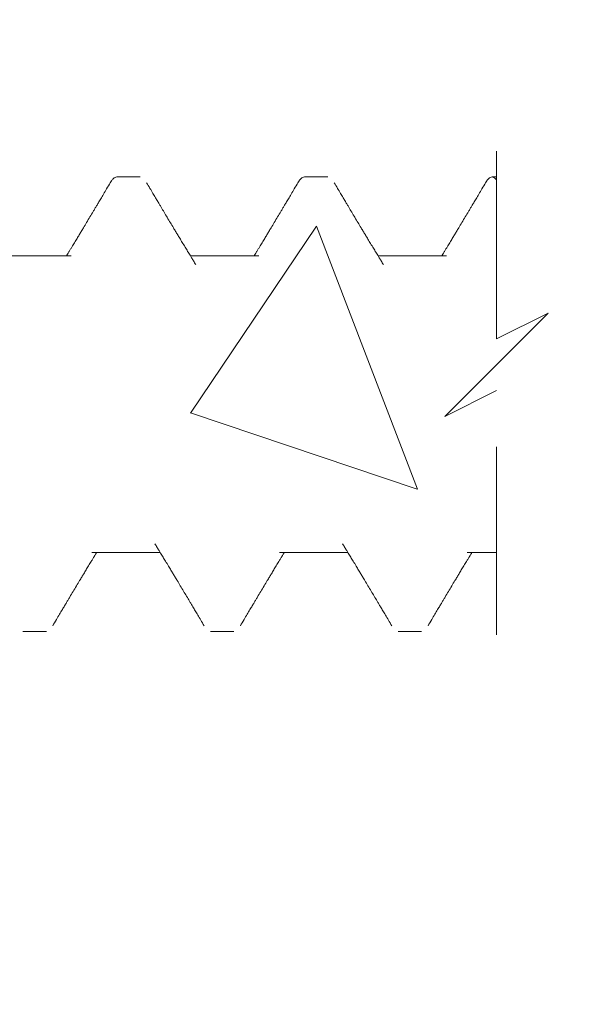
# Model space of a CAD drawing. Units: inches. Extents: x 0 to 24807, y -8811 to 0.
# Drawn here: x 11714 to 11715, y -3187 to -3186 of the extents above; entities that cross this region are included whole.
import ezdxf

# ---------------------------------------------------------------- set-up
doc = ezdxf.new("R2010")
doc.units = ezdxf.units.IN
doc.header["$LTSCALE"] = 0.5
doc.header["$MEASUREMENT"] = 0
doc.header["$PDSIZE"] = 1
doc.linetypes.add('SLD-Dashed', pattern=[0.07500000000000001, 0.05, -0.025])
doc.linetypes.add('SLD-Solid', pattern=[0])
doc.layers.get('Defpoints').update_dxf_attribs({"color": 251, "lineweight": 0})
doc.layers.add('By Others', color=8, linetype='Continuous', lineweight=5)
doc.layers.add('Dimensions', color=7, linetype='Continuous', lineweight=13)
doc.styles.get("Standard").update_dxf_attribs({"font": 'arial.ttf'})
doc.dimstyles.new('PRL-3$0', dxfattribs={"dimtxt": 0.125, "dimasz": 0.125, "dimexe": 0.125, "dimexo": 0.0625, "dimgap": 0.0625, "dimtad": 1, "dimdec": 4, "dimzin": 3, "dimdsep": 46, "dimlunit": 4, "dimtxsty": 'Standard', "dimblk": 'ARCHTICK', "dimcen": 0, "dimclrd": 256, "dimclre": 256, "dimclrt": 256, "dimazin": 0, "dimtfac": 1, "dimtdec": 4, "dimtofl": 0, "dimtmove": 0, "dimatfit": 3, "dimfxl": 0.125, "dimtfill": 1, "dimfrac": 2, "dimtolj": 1, "dimtzin": 0, "dimlwd": -1, "dimlwe": -1, "dimarcsym": 0})

# ---------------------------------------------------------------- blocks, each defined once
blk = doc.blocks.new('*U49')
at = {"color": 7, "linetype": 'SLD-Dashed', "lineweight": 0}
for p, q in [((-0.736416637506208, 0.03479282142732043), (-0.736416637506208, 0.1647499999999981)), ((-0.736416637506208, 0.02101329386826134), (-0.7088575823880978, 0.04857234898637242)), ((-0.7088575823880978, 0.04857234898637242), (-0.736416637506208, 0.03479282142732043)), ((-0.7639756926243182, -0.006545761249846183), (-0.736416637506208, 0.02101329386826134)), ((-0.736416637506208, 0.007233766309209355), (-0.7639756926243182, -0.006545761249846183)), ((-0.736416637506208, -0.1227234122634718), (-0.736416637506208, 0.007233766309209355))]:
    blk.add_line(p, q, dxfattribs=at)
at = {"color": 7, "linetype": 'SLD-Solid', "lineweight": 15}
for p, q in [((-0.9262568186450864, 0.1209999955310616), (-0.938756780911123, 0.1209999955310616)), ((-0.8262568271868549, 0.1209999955310616), (-0.8387567894528907, 0.1209999955310616)), ((-0.7364166116953568, 0.1209999955310616), (-0.7387567979946592, 0.1209999955310616)), ((-0.9630208872767616, 0.07897341352571996), (-0.999466106258482, 0.07897341352571996)), ((-0.8630208958185301, 0.07897341352571996), (-0.8994661148002505, 0.07897341352571996)), ((-0.7630208310278119, 0.07897341352571996), (-0.799466123342019, 0.07897341352571996)), ((-0.9519927080085635, -0.07897341352572329), (-0.9155474890268431, -0.07897341352572329)), ((-0.8519927165503312, -0.07897341352572329), (-0.8155474975686108, -0.07897341352572329)), ((-0.7519927250920997, -0.07897341352572329), (-0.7364166116953568, -0.07897341352572329)), ((-0.9887567766402388, -0.1209999955310613), (-0.976256814374203, -0.1209999955310613)), ((-0.8887567851820064, -0.1209999955310613), (-0.8762568229159706, -0.1209999955310613)), ((-0.7887567937237749, -0.1209999955310613), (-0.7762568314577392, -0.1209999955310613))]:
    blk.add_line(p, q, dxfattribs=at)
for points, knots in [([(-0.938756780911123, 0.1209999955310616), (-0.9390620834829893, 0.1209487713981475), (-0.9397505485377247, 0.1208332596772587), (-0.9406891006730236, 0.1200418962650113), (-0.9415164880348712, 0.1190578944531283), (-0.9419717035428183, 0.1182718919530893), (-0.9421762014096853, 0.1179187936253677)], [0, 0, 0, 0, 0.1913340640691393, 0.4314631746675462, 0.7445944481543173, 1, 1, 1, 1]), ([(-0.8387567894528907, 0.1209999955310616), (-0.8390620920247578, 0.1209487713981475), (-0.8397505570794923, 0.1208332596772587), (-0.8406891092147921, 0.1200418962650113), (-0.8415164965766397, 0.1190578944531283), (-0.8419717120845869, 0.1182718919530893), (-0.8421762099514538, 0.1179187936253677)], [0, 0, 0, 0, 0.1913340640691344, 0.431463174667535, 0.7445944481543237, 1, 1, 1, 1]), ([(-0.7387567979946592, 0.1209999955310616), (-0.7390621005665263, 0.1209487713981475), (-0.73975056562126, 0.1208332596772587), (-0.7406891177565607, 0.1200418962650113), (-0.7415165051184074, 0.1190578944531283), (-0.7419717206263545, 0.1182718919530893), (-0.7421762184932215, 0.1179187936253677)], [0, 0, 0, 0, 0.1913340640691368, 0.4314631746675405, 0.7445944481543205, 1, 1, 1, 1]), ([(-0.7364166116953568, 0.1194783189429317), (-0.7365245256205899, 0.1196250320499709), (-0.7368911934055076, 0.1201235309217382), (-0.7376489706664948, 0.1207865936434694), (-0.7384206035903196, 0.1209352340662911), (-0.7387567979946592, 0.1209999955310616)], [0, 0, 0, 0, 0.1905101630301283, 0.6473116359399979, 1, 1, 1, 1]), ([(-0.942172241455431, 0.1179752688062942), (-0.9428192484341089, 0.1168830806297018), (-0.9440335898614576, 0.1148331964816159), (-0.9457380212613495, 0.1119611527106593), (-0.9472049165459424, 0.1094922864263667), (-0.9484345184058665, 0.1074256264409713), (-0.9494655133217602, 0.1056943468585169), (-0.950385823397152, 0.1041502930985062), (-0.9515467642194455, 0.1022044738477669), (-0.9530169997974802, 0.0997434116091328), (-0.9547557754707379, 0.09683897253052731), (-0.9563114848446794, 0.09424564491931886), (-0.9576221279233064, 0.09206510912667565), (-0.9587599807346878, 0.09017493568074653), (-0.959966347776188, 0.08817440418365774), (-0.9612861533077677, 0.08599001768418557), (-0.9624887623569558, 0.08400422105141214), (-0.9634878451738498, 0.0823577895270412), (-0.9642547223221394, 0.08109599242801135), (-0.964933161800098, 0.07998095856866894), (-0.9653588041617835, 0.07928295003619834), (-0.9655475580884456, 0.07897341352571996)], [0, 0, 0, 0, 0.08375379666933998, 0.1571941390819078, 0.2203434616794174, 0.27322379475221, 0.3158539877752978, 0.3532873139435245, 0.3918180492217628, 0.4653460253783867, 0.5424277620497749, 0.6151575953804739, 0.6648703521844116, 0.710279955692386, 0.7607174698067433, 0.8189995956504779, 0.8786617541847997, 0.913886431113404, 0.9460608143217254, 0.9760803105747985, 1, 1, 1, 1]), ([(-0.8966149477371754, 0.07431131904930066), (-0.8970153904812355, 0.07496449462108867), (-0.897756609515624, 0.07617352181357984), (-0.8987762420634766, 0.07784207062807635), (-0.8996155974343125, 0.07921802294314173), (-0.9003183611506254, 0.08037202082733697), (-0.9011919868596872, 0.0818081834262544), (-0.9023618251844665, 0.08373496870723696), (-0.9037723577184851, 0.08606420930280134), (-0.905117532018143, 0.08829093266864174), (-0.9062957826105809, 0.09024506634700569), (-0.9074109506281625, 0.09209757831455445), (-0.9086814135909522, 0.09421121774360242), (-0.9101771028766183, 0.09670424134616351), (-0.911839654776764, 0.09948106994028205), (-0.9134838168958828, 0.1022326534527452), (-0.9148262014148232, 0.1044829950138287), (-0.915950303336631, 0.1063695443422895), (-0.9169498709180894, 0.1080485706144715), (-0.9181404082891396, 0.1100503972527386), (-0.9195303525799075, 0.1123904110723865), (-0.9211199855146681, 0.1150693150908318), (-0.9222452513233614, 0.1169689447143299), (-0.9228413581007784, 0.1179752688062942)], [0, 0, 0, 0, 0.04512505260757095, 0.08352641773787463, 0.115171104008699, 0.140054529463479, 0.1631062043586231, 0.2141792563464502, 0.2728174844812535, 0.3234882811038306, 0.367402559075737, 0.4072150907411023, 0.4508417530152007, 0.5126499860458616, 0.5784481446407689, 0.6414647911954018, 0.7014409988721625, 0.7327795595992728, 0.7708085098444052, 0.8165301578129543, 0.8699589368095725, 0.9311110685924202, 1, 1, 1, 1]), ([(-0.8421722499971995, 0.1179752688062942), (-0.842819256975039, 0.1168830806292008), (-0.8440335984008138, 0.11483319648017), (-0.8457380298109207, 0.1119611527153311), (-0.8472049250645668, 0.109492286412504), (-0.8484345270131586, 0.1074256264802181), (-0.8494655216798073, 0.1056943467484787), (-0.8503858325436564, 0.1041502934607089), (-0.8515467695180625, 0.1022044719052994), (-0.8530170272282271, 0.0997434375578764), (-0.8547556823889728, 0.09683892627570512), (-0.8563115032346911, 0.09424566548835511), (-0.8576221331714775, 0.09206510715154093), (-0.8587599902391432, 0.0901749362581904), (-0.8599663559438824, 0.08817440395871767), (-0.8612861622173567, 0.08599001790748073), (-0.8624887700175492, 0.08400422051442302), (-0.863487855457862, 0.08235779058901482), (-0.8642547250647024, 0.08109598889307545), (-0.8649331821291533, 0.07998098065378312), (-0.8653587680750618, 0.07928295263280571), (-0.8655474932977265, 0.07897341352571996)], [0, 0, 0, 0, 0.08375386686273288, 0.1571942708250693, 0.2203436463475256, 0.273224023738906, 0.3158542524900227, 0.3532876100308212, 0.3918183776013632, 0.4653464153812009, 0.5424273882834064, 0.6151581122539985, 0.6648709107218014, 0.7102805522872044, 0.7607181086728424, 0.8190002833623644, 0.8786624918990706, 0.9138871983491952, 0.9460616085226142, 0.9760811299347869, 1, 1, 1, 1]), ([(-0.796614956278944, 0.07431131904930066), (-0.7970153990230022, 0.07496449462108867), (-0.7977566180573863, 0.07617352181358339), (-0.7987762506052629, 0.0778420706280657), (-0.7996156059760304, 0.07921802294317015), (-0.8003183696925316, 0.0803720208272517), (-0.8011919954007354, 0.08180818342668428), (-0.8023618337331984, 0.08373496870306962), (-0.8037723662324767, 0.08606420931942449), (-0.8051175406426516, 0.08829093261912757), (-0.8062957908982478, 0.09024506649906894), (-0.8074109600584674, 0.09209757778282335), (-0.8086814177922736, 0.09421122034108376), (-0.81017712941662, 0.09670421594200473), (-0.8118395619223016, 0.09948111596545328), (-0.8134838455783582, 0.102232626810416), (-0.8148261995392527, 0.1044830012233079), (-0.8159503208031076, 0.1063695244748716), (-0.8169497911490522, 0.10804859408794), (-0.8181403417740372, 0.1100504127871141), (-0.8195303752275107, 0.112390388175566), (-0.8211199878526898, 0.1150693187750457), (-0.822245257716788, 0.1169689459901627), (-0.8228413666425469, 0.1179752688062942)], [0, 0, 0, 0, 0.04512505270697479, 0.08352641792187183, 0.1151711042624074, 0.1400545297720014, 0.1631062047179265, 0.2141792568182601, 0.272817485082236, 0.3234882818164355, 0.3674025598850795, 0.4072150916381458, 0.4508417540083474, 0.512649987175164, 0.5784474063519739, 0.6414647915616161, 0.7014409993704978, 0.7327795601666411, 0.7708077740399255, 0.8165294221091938, 0.8699589365231084, 0.9311110684406666, 1, 1, 1, 1]), ([(-0.7421722585389672, 0.1179752688062942), (-0.7428192667297742, 0.1168830813510305), (-0.7440336104321172, 0.1148331985567702), (-0.7457380270654381, 0.1119611459983682), (-0.7472049606999276, 0.109492317079294), (-0.7484344343863274, 0.1074255808079593), (-0.7494655436858251, 0.105694369322663), (-0.7503858359969602, 0.104150290430809), (-0.7515467808794778, 0.1022044735842443), (-0.7530170347714717, 0.099743436963312), (-0.7547556911899473, 0.09683892643004566), (-0.7563115117319867, 0.09424566546187318), (-0.7576221417222078, 0.0920651071568771), (-0.7587599987783271, 0.09017493625664852), (-0.7599663644865, 0.08817440395922216), (-0.761286170758873, 0.08599001790732796), (-0.762488778559355, 0.08400422051444789), (-0.7634878639996234, 0.08235779058901127), (-0.7642547336064718, 0.08109598889307545), (-0.7649331906709218, 0.07998098065378312), (-0.7653587766168304, 0.07928295263280571), (-0.765547501839495, 0.07897341352571996)], [0, 0, 0, 0, 0.0837538668099145, 0.1571942707259386, 0.2203436462085702, 0.2732231989898538, 0.3158542529214627, 0.3532876104386558, 0.3918183779849004, 0.4653464157183685, 0.5424273885719648, 0.6151581124966901, 0.6648709109331437, 0.7102805524699114, 0.7607181088237411, 0.81900028347651, 0.8786624919755894, 0.9138871984035014, 0.9460616085566294, 0.9760811299498732, 1, 1, 1, 1]), ([(-0.9183986560899182, -0.07431131904930044), (-0.9179982133453262, -0.0749644946207687), (-0.9172569943099544, -0.07617352181266657), (-0.9162373617682817, -0.07784207063088988), (-0.9153980063798732, -0.07921802293535751), (-0.9146952427124377, -0.08037202084902961), (-0.9138216167798623, -0.08180818331314288), (-0.9126517804570975, -0.08373496980158268), (-0.9112412388713507, -0.08606420493786604), (-0.9098960868405781, -0.08829095647475771), (-0.9087177419771413, -0.09024504803664601), (-0.9076025742638221, -0.0920975602639692), (-0.9063322107085554, -0.094211244737341), (-0.9048364921022038, -0.09670423602907252), (-0.9031739513770791, -0.09948107133847006), (-0.9015297863398226, -0.1022326530973706), (-0.9001874024868322, -0.1044829950586353), (-0.8990633004725881, -0.1063695443315459), (-0.8980637329153147, -0.1080485706182656), (-0.896873195535802, -0.1100503972514452), (-0.8954832512478941, -0.1123904110728126), (-0.8938936183122106, -0.1150693150907037), (-0.8927683525036585, -0.1169689447142871), (-0.8921722457263153, -0.1179752688062939)], [0, 0, 0, 0, 0.04512505252915035, 0.08352641759271819, 0.1151711038085508, 0.1400545292200851, 0.1631062040751708, 0.2141792559742406, 0.2728174840071393, 0.3234882805416581, 0.3674033018638025, 0.4072158334599776, 0.4508417539695556, 0.512649986892803, 0.5784481453733629, 0.6414647918184841, 0.7014409993910151, 0.7327795600636619, 0.7708085102427077, 0.8165301581317994, 0.8699589370355644, 0.9311110687121389, 0.9999999999999999, 0.9999999999999999, 0.9999999999999999, 0.9999999999999999]), ([(-0.8183986646316859, -0.07431131904930044), (-0.8179982229074367, -0.07496449524224136), (-0.8172570057607178, -0.07617352358448304), (-0.816237361362198, -0.07784206518091341), (-0.8153980330628858, -0.07921804887279638), (-0.8146951690244908, -0.08037200054028648), (-0.8138215618282736, -0.08180817446307376), (-0.8126517953818064, -0.08373498853605799), (-0.8112412672000078, -0.08606423163749344), (-0.8098959964449959, -0.08829091152083979), (-0.8087177647589296, -0.09024507136582816), (-0.8076025769685407, -0.09209755674338271), (-0.8063322216337037, -0.09421124617487908), (-0.8048364998714739, -0.09670423556304886), (-0.8031739600835905, -0.0994810714382125), (-0.8015297949723532, -0.1022326531507928), (-0.800187410630743, -0.1044829948224012), (-0.7990633098110322, -0.1063695448046927), (-0.7980637373428081, -0.108048568174734), (-0.7968732178051932, -0.1100504199245974), (-0.7954831592831049, -0.1123903659135087), (-0.7938936490197444, -0.1150693427504484), (-0.7927683709227988, -0.1169689505765027), (-0.7921722542680829, -0.1179752688062939)], [0, 0, 0, 0, 0.04512505237488598, 0.08352641730717585, 0.1151711034148287, 0.140055277635194, 0.1631069524114739, 0.214179256947591, 0.2728174847800305, 0.3234890256190041, 0.3674033033644698, 0.4072158348245447, 0.4508417551849841, 0.5126499878969345, 0.5784481461525584, 0.6414647923822515, 0.7014409997497503, 0.7327795603152638, 0.7708085103643048, 0.8165301580970936, 0.8699596721178045, 0.9311110689476398, 0.9999999999999999, 0.9999999999999999, 0.9999999999999999, 0.9999999999999999]), ([(-0.9728413538298941, -0.1179752688062939), (-0.9721943468512162, -0.1168830806297015), (-0.9709800054238675, -0.1148331964816157), (-0.9692755740239756, -0.1119611527106591), (-0.9678086787393836, -0.1094922864263664), (-0.9665790768794595, -0.1074256264409711), (-0.9655480819635658, -0.1056943468585202), (-0.9646277718881731, -0.104150293098506), (-0.9634668310658796, -0.1022044738477702), (-0.9619965954878458, -0.09974341160913258), (-0.9602578198145881, -0.09683897253052709), (-0.9587021104406457, -0.09424564491932219), (-0.9573914673620196, -0.09206510912667543), (-0.9562536145506382, -0.09017493568074986), (-0.9550472475091372, -0.08817440418365752), (-0.9537274419775574, -0.08599001768418535), (-0.9525248329283693, -0.08400422105141192), (-0.9515257501114762, -0.08235778952704453), (-0.9507588729631875, -0.08109599242801468), (-0.950080433485228, -0.07998095856867227), (-0.9496547911235425, -0.07928295003619812), (-0.9494660371968804, -0.07897341352572329)], [0, 0, 0, 0, 0.08375379666933998, 0.1571941390819078, 0.2203434616794153, 0.2732237947522078, 0.3158539877752978, 0.3532873139435223, 0.3918180492217628, 0.4653460253783845, 0.5424277620497749, 0.6151575953804739, 0.6648703521844093, 0.710279955692386, 0.7607174698067433, 0.8189995956504779, 0.8786617541847997, 0.9138864311134018, 0.9460608143217254, 0.9760803105747985, 1, 1, 1, 1]), ([(-0.8728413623716627, -0.1179752688062939), (-0.8721943519546587, -0.1168830826734356), (-0.8709800040740543, -0.1148332023611437), (-0.8692756081885094, -0.1119611229543692), (-0.8678085860082358, -0.1094923321094717), (-0.8665790975683416, -0.1074256046740308), (-0.8655480866179754, -0.105694349170747), (-0.864627781425555, -0.1041502925063077), (-0.8634668390559535, -0.1022044741759202), (-0.8619966042249878, -0.09974341149292332), (-0.8602578283056399, -0.09683897256069318), (-0.8587021189911157, -0.09424564491414589), (-0.857391475902034, -0.09206510912771637), (-0.8562536230929112, -0.09017493568044788), (-0.8550472560507396, -0.088174404183757), (-0.8537274505193757, -0.08599001768415693), (-0.8525248414701299, -0.08400422105141903), (-0.8515257586532456, -0.08235778952704098), (-0.8507588815049543, -0.08109599242801468), (-0.8500804420269956, -0.07998095856867227), (-0.849654799665311, -0.07928295003619812), (-0.8494660457386489, -0.07897341352572329)], [0, 0, 0, 0, 0.08375379673086257, 0.1571941391973771, 0.2203442856827678, 0.2732237942183453, 0.3158539872727499, 0.3532873134684716, 0.3918180487750133, 0.4653460249856483, 0.5424277617136603, 0.6151575950977818, 0.6648703519382367, 0.7102799554795675, 0.7607174696309745, 0.8189995955175211, 0.8786617540956709, 0.9138864310501478, 0.9460608142821056, 0.9760803105572278, 1, 1, 1, 1]), ([(-0.7728413709134312, -0.1179752688062939), (-0.7721943604964583, -0.1168830826734143), (-0.7709800126159143, -0.1148332023610869), (-0.7692756167299803, -0.1119611229545469), (-0.7678085945508863, -0.1094923321089424), (-0.7665791061076117, -0.1074256046755336), (-0.7655480951667464, -0.10569434916653), (-0.7646277899442744, -0.1041502925201881), (-0.7634668477213307, -0.1022044741014837), (-0.7619966118013926, -0.09974341207426807), (-0.7602578404751315, -0.09683897037606559), (-0.7587021165632715, -0.09424565152009012), (-0.7573915038631833, -0.09206508271618918), (-0.7562535325505495, -0.09017498064980234), (-0.7550472884704318, -0.0881743750523255), (-0.7537274500424038, -0.08599002312042348), (-0.7525248513769389, -0.08400422022860343), (-0.7515257669391753, -0.08235778968125718), (-0.7507588901078979, -0.08109599239113752), (-0.7500804505573848, -0.079980958575529), (-0.7496548082035828, -0.07928295003830488), (-0.7494660542804166, -0.07897341352572329)], [0, 0, 0, 0, 0.08375379681421433, 0.1571941393538166, 0.2203442859020533, 0.2732237944902565, 0.3158539875870867, 0.353287313820062, 0.3918180491649506, 0.4653460254487595, 0.5424277622534831, 0.6151575957099864, 0.6648703525999143, 0.7102807879896825, 0.7607174693928408, 0.8189995953373896, 0.8786617539749132, 0.9138864309644467, 0.9460608142284244, 0.976080310533423, 1, 1, 1, 1])]:
    blk.add_open_spline(points, degree=3, knots=knots, dxfattribs=at)
blk = doc.blocks.new('_ArchTick')
at = {"color": 0, "linetype": 'ByBlock', "const_width": 0.15}
blk.add_lwpolyline([(-0.5, -0.5), (0.5, 0.5)], dxfattribs=at)
blk = doc.blocks.new('*D124')
at = {"layer": 'Defpoints', "color": 0, "transparency": 16777216}
for p in [(11715.18525796147, -3185.338853815709), (11711.91204067297, -3187.044832725523), (11714.93525796146, -3187.044832725523)]:
    blk.add_point(p, dxfattribs=at)
at = {"layer": 'Dimensions', "transparency": 16777216}
for p, q in [((11715.06025796147, -3185.338853815709), (11711.66204067297, -3185.338853815709)), ((11711.91204067297, -3185.338853815709), (11711.91204067297, -3187.044832725523)), ((11714.81025796146, -3187.044832725523), (11711.66204067297, -3187.044832725523))]:
    blk.add_line(p, q, dxfattribs=at)
at = {"layer": 'Dimensions', "transparency": 16777216, "xscale": 0.25, "yscale": 0.25, "zscale": 0.25}
for p, rotation in [((11711.91204067297, -3185.338853815709), 90), ((11711.91204067297, -3187.044832725523), 270)]:
    blk.add_blockref('_ArchTick', p, dxfattribs=dict(at, rotation=rotation))
at = {"layer": 'Dimensions', "transparency": 16777216, "insert": (11711.65777737147, -3186.191843270614), "char_height": 0.25, "attachment_point": 5, "rotation": 90, "bg_fill": 3, "box_fill_scale": 1.25, "bg_fill_color": 256, "bg_fill_true_color": 13158600, "bg_fill_transparency": 0}
blk.add_mtext('\\A1;1 11/16"', dxfattribs=at)
blk = doc.blocks.new('*D253')
at = {"layer": 'Defpoints', "color": 0, "transparency": 16777216}
for p in [(11713.36868010351, -3186.18760687066), (11713.79229516055, -3186.18760687066), (11714.69283515552, -3187.042832725476)]:
    blk.add_point(p, dxfattribs=at)
at = {"layer": 'Dimensions', "transparency": 16777216}
for p, q in [((11713.66729516055, -3186.18760687066), (11713.11868010351, -3186.18760687066)), ((11713.36868010351, -3187.042832725476), (11713.36868010351, -3186.18760687066)), ((11713.36868010351, -3186.615219798068), (11712.66966911812, -3187.176860411047)), ((11714.56783515552, -3187.042832725476), (11713.11868010351, -3187.042832725476)), ((11712.66966911812, -3187.176860411047), (11712.66966911812, -3188.003429305999))]:
    blk.add_line(p, q, dxfattribs=at)
at = {"layer": 'Dimensions', "transparency": 16777216, "xscale": 0.25, "yscale": 0.25, "zscale": 0.25}
for p, rotation in [((11713.36868010351, -3186.18760687066), 90), ((11713.36868010351, -3187.042832725476), 270)]:
    blk.add_blockref('_ArchTick', p, dxfattribs=dict(at, rotation=rotation))
at = {"layer": 'Dimensions', "transparency": 16777216, "insert": (11712.41540581662, -3187.590144858521), "char_height": 0.25, "attachment_point": 5, "rotation": 90, "bg_fill": 3, "box_fill_scale": 1.25, "bg_fill_color": 256, "bg_fill_true_color": 13158600, "bg_fill_transparency": 0}
blk.add_mtext('\\A1;7/8"', dxfattribs=at)
blk = doc.blocks.new('*D274')
at = {"layer": 'Defpoints', "color": 0, "transparency": 16777216}
for p in [(11714.93525796146, -3185.338853815709), (11710.34908938498, -3195.058428896752), (11714.49659722875, -3195.058428896752)]:
    blk.add_point(p, dxfattribs=at)
at = {"layer": 'Dimensions', "transparency": 16777216}
for p, q in [((11714.81025796146, -3185.338853815709), (11710.09908938498, -3185.338853815709)), ((11710.34908938498, -3185.338853815709), (11710.34908938498, -3195.058428896752)), ((11714.37159722875, -3195.058428896752), (11710.09908938498, -3195.058428896752))]:
    blk.add_line(p, q, dxfattribs=at)
at = {"layer": 'Dimensions', "transparency": 16777216, "xscale": 0.25, "yscale": 0.25, "zscale": 0.25}
for p, rotation in [((11710.34908938498, -3185.338853815709), 90), ((11710.34908938498, -3195.058428896752), 270)]:
    blk.add_blockref('_ArchTick', p, dxfattribs=dict(at, rotation=rotation))
at = {"layer": 'Dimensions', "transparency": 16777216, "insert": (11710.09482608348, -3190.198641356229), "char_height": 0.25, "attachment_point": 5, "rotation": 90, "bg_fill": 3, "box_fill_scale": 1.25, "bg_fill_color": 256, "bg_fill_true_color": 13158600, "bg_fill_transparency": 0}
blk.add_mtext('\\A1;FRAME HEIGHT', dxfattribs=at)

msp = doc.modelspace()

# ---------------------------------------------------------------- hatches: boundary and pattern name
at = {"layer": 'By Others'}
h = msp.add_hatch(dxfattribs=at)
h.set_pattern_fill('AR-CONC', color=256, scale=0.2, angle=-90.00000000000001)
h.set_pattern_definition([(320, (17.10147299240998, -10.65548862634432), (-0.1255042699651905, -1.434520365201507), [0.15, -1.65]), (265, (17.10147299240998, -10.65548862634432), (1.504384267400024, 0.2775026672259998), [0.12, -1.32]), (10.45144445999999, (17.09101430440933, -10.77503198834438), (1.378879981937259, -1.157017693454224), [0.127480384, -1.402284224]), (316.1842, (17.50147299240962, -10.65548862634432), (-0.3310385615861534, -2.134482661343145), [0.225, -2.475]), (6.635635489999989, (17.47388637840959, -10.83336211634423), (1.948237201549101, -1.869323891348457), [0.191220684, -2.10342752]), (261.18416399, (17.50147299240962, -10.65548862634432), (1.94823720053998, -1.869323890109547), [0.18, -1.980000002]), (291, (17.40147299240925, -10.85548862634414), (-0.8052377813306779, -1.193814104236923), [0.15, -1.65]), (236, (17.40147299240925, -10.85548862634414), (1.450300090093706, -0.4866306638431637), [0.12, -1.32]), (341.4514447399999, (17.33436984440959, -10.95497313434453), (0.6450623056127075, -1.680444753459942), [0.12748038, -1.402284224]), (307.5, (17.10147299240998, -10.65548862634432), (0.6657877076626231, -0.02431971063458145), [0, -1.304, 0, -1.34, 0, -1.325]), (277.5, (17.10147299240998, -10.65548862634432), (0.7888234237647204, -0.5261390748842973), [0, -0.764, 0, -1.274, 0, -0.505]), (237.5, (17.10147299240998, -10.20948862634441), (-0.04510974346875968, -1.067644872344818), [0, -0.5, 0, -1.56, 0, -2.07]), (227.5, (17.10147299240998, -10.00948862634414), (0.2002099646646353, -1.166372338684772), [0, -0.6499999999999992, 0, -1.035999999999998, 0, -1.469999999999998])])
h.paths.add_polyline_path([(11714.93525796146, -3182.19712266172), (11712.67173612683, -3182.19712266172), (11712.67173612683, -3187.044832725522), (11714.93525796146, -3187.044832725523)])
edge = h.paths.add_edge_path(flags=16)
edge.add_spline(control_points=[(11713.99706745587, -3186.102393003209), (11713.99711594987, -3186.102473350059), (11713.99768321075, -3186.103413211215), (11713.99873316587, -3186.10514730244), (11714.00012654922, -3186.107444241526), (11714.00135931464, -3186.109471554333), (11714.00231629764, -3186.11104148593), (11714.00317145373, -3186.11244205881), (11714.0040416046, -3186.113864494221), (11714.00516459434, -3186.115696593122), (11714.00633975111, -3186.117608728272), (11714.00714262512, -3186.118908565731), (11714.00748477553, -3186.119462500604)], knot_values=[0, 0, 0, 0, 0.01407897785593282, 0.1646895237473064, 0.3041187548388932, 0.4171131737076422, 0.5206427693476517, 0.5799482049299088, 0.6632972304174052, 0.770798429913748, 0.9023241392489981, 0.9999999999999999, 0.9999999999999999, 0.9999999999999999, 0.9999999999999999], degree=3, periodic=0)
edge.add_line((11713.99509559376, -3186.099143933843), (11713.77669871771, -3186.18960687082))
edge.add_line((11713.77669871771, -3186.18960687082), (11713.78152714581, -3186.191606870754))
edge.add_line((11713.78152714581, -3186.191606870754), (11713.78152714581, -3186.189606870707))
edge.add_line((11713.78152714581, -3186.189606870707), (11713.78152714581, -3186.18760687066))
edge.add_line((11713.78152714581, -3186.18760687066), (11713.99503176365, -3186.099170373138))
edge = h.paths.add_edge_path(flags=16)
edge.add_line((11714.06087830538, -3186.071895855514), (11714.06881860032, -3186.068606875176))
edge.add_line((11714.06881860032, -3186.068606875176), (11714.06881860032, -3186.077493663348))
edge.add_spline(control_points=[(11714.06881860032, -3186.077493663348), (11714.06848536667, -3186.076943757812), (11714.06785653763, -3186.075906057775), (11714.0668350302, -3186.074527556014), (11714.06582001253, -3186.073399591241), (11714.06480250808, -3186.07253308799), (11714.06377959022, -3186.071933209625), (11714.06277162897, -3186.071626944457), (11714.06178014147, -3186.07159639045), (11714.0611805282, -3186.071795498946), (11714.06087830538, -3186.071895855514)], knot_values=[0, 0, 0, 0, 0.1827136376553442, 0.3447900344717285, 0.486980357010507, 0.6132255819672412, 0.7233531536421223, 0.8215640520299176, 0.9100630074287823, 1, 1, 1, 1], degree=3, periodic=0)
edge = h.paths.add_edge_path(flags=16)
edge.add_spline(control_points=[(11714.47869263876, -3186.071631601901), (11714.47928874768, -3186.072637924717), (11714.48041401755, -3186.074537551932), (11714.48200363017, -3186.077216482531), (11714.48339366363, -3186.07955645792), (11714.48458421425, -3186.081558276619), (11714.4855836846, -3186.083237346232), (11714.48670780586, -3186.085123869484), (11714.48805015982, -3186.087374243897), (11714.48969444348, -3186.090125754742), (11714.49135687598, -3186.092902654765), (11714.49285258761, -3186.095395650366), (11714.49412304534, -3186.097509292924), (11714.4952382145, -3186.099361804208), (11714.49641646476, -3186.101315938088), (11714.49776163917, -3186.103542661388), (11714.49917217167, -3186.105871902004), (11714.50034201, -3186.10779868728), (11714.50121563571, -3186.10923484988), (11714.50191839942, -3186.110388847764), (11714.5027577548, -3186.111764800079), (11714.50377738734, -3186.113433348894), (11714.50451860638, -3186.114642376086), (11714.50491904912, -3186.115295551658)], knot_values=[0, 0, 0, 0, 0.0688889315593334, 0.1300410634768916, 0.1834705778908062, 0.2291922259600745, 0.2672204398333589, 0.2985590006295022, 0.3585352084383839, 0.4215525936480261, 0.487350012824836, 0.5491582459916526, 0.5927849083618542, 0.6325974401149205, 0.6765117181835645, 0.727182514917764, 0.7858207431817399, 0.8368937952820734, 0.8599454702279985, 0.8848288957375926, 0.9164735820781281, 0.9548749472930252, 1, 1, 1, 1], degree=3, periodic=0)
edge.add_line((11714.50209478921, -3186.110633457181), (11714.53598650356, -3186.110633457181))
edge.add_spline(control_points=[(11714.53598650356, -3186.110633457181), (11714.53617522878, -3186.110323918074), (11714.53660081473, -3186.109625890053), (11714.53727927179, -3186.108510881814), (11714.5380461414, -3186.107249080118), (11714.53904522684, -3186.105602650192), (11714.54024783464, -3186.103616852799), (11714.54156764091, -3186.101432466748), (11714.54277400662, -3186.09943193445), (11714.54391186368, -3186.09754176355), (11714.54522249367, -3186.095361205245), (11714.54677831421, -3186.092767944277), (11714.54851697063, -3186.089863433744), (11714.54998722452, -3186.087402397123), (11714.5511481694, -3186.085456580276), (11714.55206846171, -3186.083912501384), (11714.55309957101, -3186.082181289899), (11714.5543290447, -3186.080114553627), (11714.55579597833, -3186.077645724708), (11714.55750039497, -3186.07477367215), (11714.55871473867, -3186.072723789356), (11714.55936174686, -3186.071631601901)], knot_values=[0, 0, 0, 0, 0.02391887005012683, 0.05393839144337065, 0.08611280159649859, 0.1213375080244106, 0.18099971652349, 0.2392818911762589, 0.2897194475300886, 0.3351290890668563, 0.3848418875033099, 0.4575726114280352, 0.5346535842816316, 0.6081816220150995, 0.6467123895613442, 0.6841457470785373, 0.7267768010101463, 0.7796563537914298, 0.8428057292740614, 0.9162461331900855, 1, 1, 1, 1], degree=3, periodic=0)
edge.add_line((11714.56511736789, -3186.061959711341), (11714.56511736789, -3186.15481404928))
edge.add_line((11714.56511736789, -3186.15481404928), (11714.59267642301, -3186.14103452172))
edge.add_line((11714.59267642301, -3186.14103452172), (11714.56511736789, -3186.168593576839))
edge.add_line((11714.56511736789, -3186.168593576839), (11714.56511736789, -3186.182373104398))
edge.add_line((11714.56511736789, -3186.182373104398), (11714.53755831278, -3186.196152631957))
edge.add_line((11714.53755831278, -3186.196152631957), (11714.56511736789, -3186.168593576839))
edge.add_line((11714.56511736789, -3186.168593576839), (11714.56511736789, -3186.070128516672))
edge.add_spline(control_points=[(11714.56511736789, -3186.070128516669), (11714.56500946257, -3186.06998181526), (11714.56464280048, -3186.069483329713), (11714.56388503473, -3186.068820277063), (11714.56311340181, -3186.068671636641), (11714.56277720741, -3186.068606875176)], knot_values=[1.519107535018368e-05, 1.519107535018368e-05, 1.519107535018368e-05, 1.519107535018368e-05, 0.1905101630301283, 0.6473116359399979, 1, 1, 1, 1], degree=3, periodic=0)
edge.add_spline(control_points=[(11714.56277720741, -3186.068606875176), (11714.56247190483, -3186.068658099309), (11714.56178343978, -3186.06877361103), (11714.56084488764, -3186.069564974442), (11714.56001750028, -3186.070548976254), (11714.55956228477, -3186.071334978754), (11714.55935778691, -3186.071688077081)], knot_values=[0, 0, 0, 0, 0.1913340640691368, 0.4314631746675405, 0.7445944481543205, 1, 1, 1, 1], degree=3, periodic=0)
edge.add_spline(control_points=[(11714.55936174686, -3186.071631601901), (11714.55871473867, -3186.072723789356), (11714.55750039497, -3186.07477367215), (11714.55579597833, -3186.077645724708), (11714.5543290447, -3186.080114553627), (11714.55309957101, -3186.082181289899), (11714.55206846171, -3186.083912501384), (11714.5511481694, -3186.085456580276), (11714.54998722452, -3186.087402397123), (11714.54851697063, -3186.089863433744), (11714.54677831421, -3186.092767944277), (11714.54522249367, -3186.095361205245), (11714.54391186368, -3186.09754176355), (11714.54277400662, -3186.09943193445), (11714.54156764091, -3186.101432466748), (11714.54024783464, -3186.103616852799), (11714.53904522684, -3186.105602650192), (11714.5380461414, -3186.107249080118), (11714.53727927179, -3186.108510881814), (11714.53660081473, -3186.109625890053), (11714.53617522878, -3186.110323918074), (11714.53598650356, -3186.110633457181)], knot_values=[0, 0, 0, 0, 0.0837538668099145, 0.1571942707259386, 0.2203436462085702, 0.2732231989898538, 0.3158542529214627, 0.3532876104386558, 0.3918183779849004, 0.4653464157183685, 0.5424273885719648, 0.6151581124966901, 0.6648709109331437, 0.7102805524699114, 0.7607181088237411, 0.81900028347651, 0.8786624919755894, 0.9138871984035014, 0.9460616085566294, 0.9760811299498732, 1, 1, 1, 1], degree=3, periodic=0)
edge.add_line((11714.53598650356, -3186.110633457181), (11714.50209478921, -3186.110633457181))
edge.add_spline(control_points=[(11714.47869263876, -3186.071631601901), (11714.47928874768, -3186.072637924717), (11714.48041401755, -3186.074537551932), (11714.48200363017, -3186.077216482531), (11714.48339366363, -3186.07955645792), (11714.48458421425, -3186.081558276619), (11714.4855836846, -3186.083237346232), (11714.48670780586, -3186.085123869484), (11714.48805015982, -3186.087374243897), (11714.48969444348, -3186.090125754742), (11714.49135687598, -3186.092902654765), (11714.49285258761, -3186.095395650366), (11714.49412304534, -3186.097509292924), (11714.4952382145, -3186.099361804208), (11714.49641646476, -3186.101315938088), (11714.49776163917, -3186.103542661388), (11714.49917217167, -3186.105871902004), (11714.50034201, -3186.10779868728), (11714.50121563571, -3186.10923484988), (11714.50191839942, -3186.110388847764), (11714.5027577548, -3186.111764800079), (11714.50377738734, -3186.113433348894), (11714.50451860638, -3186.114642376086), (11714.50491904912, -3186.115295551658)], knot_values=[0, 0, 0, 0, 0.0688889315593334, 0.1300410634768916, 0.1834705778908062, 0.2291922259600745, 0.2672204398333589, 0.2985590006295022, 0.3585352084383839, 0.4215525936480261, 0.487350012824836, 0.5491582459916526, 0.5927849083618542, 0.6325974401149205, 0.6765117181835645, 0.727182514917764, 0.7858207431817399, 0.8368937952820734, 0.8599454702279985, 0.8848288957375926, 0.9164735820781281, 0.9548749472930252, 1, 1, 1, 1], degree=3, periodic=0)
edge.add_spline(control_points=[(11714.45935779545, -3186.071688077081), (11714.45956229332, -3186.071334978754), (11714.46001750882, -3186.070548976254), (11714.46084489619, -3186.069564974442), (11714.46178344832, -3186.06877361103), (11714.46247191338, -3186.068658099309), (11714.46277721595, -3186.068606875176)], knot_values=[0, 0, 0, 0, 0.2554055518456763, 0.568536825332465, 0.8086659359308657, 1, 1, 1, 1], degree=3, periodic=0)
edge.add_line((11714.46277721595, -3186.068606875176), (11714.47689136675, -3186.068606875176))
edge = h.paths.add_edge_path(flags=16)
edge.add_spline(control_points=[(11714.67936857938, -3186.071631601901), (11714.6787215724, -3186.072723790078), (11714.67750723097, -3186.074773674227), (11714.67580279956, -3186.077645717992), (11714.67433590431, -3186.080114584294), (11714.67310630236, -3186.082181244227), (11714.67207530769, -3186.083912523959), (11714.67115499683, -3186.085456577246), (11714.66999405986, -3186.087402398802), (11714.66852380214, -3186.089863433149), (11714.66678514698, -3186.092767944431), (11714.66522932614, -3186.095361205219), (11714.6639186962, -3186.097541763555), (11714.66278083913, -3186.099431934449), (11714.66157447343, -3186.101432466748), (11714.66025466715, -3186.103616852799), (11714.65905205935, -3186.105602650192), (11714.65805297391, -3186.107249080118), (11714.65728610431, -3186.108510881814), (11714.65660764724, -3186.109625890053), (11714.6561820613, -3186.110323918074), (11714.65599333607, -3186.110633457181)], knot_values=[0, 0, 0, 0, 0.08375386686273202, 0.1571942708250697, 0.220343646347525, 0.2732240237389055, 0.3158542524900213, 0.3532876100308209, 0.3918183776013641, 0.465346415381201, 0.5424273882834068, 0.615158112253998, 0.6648709107218019, 0.7102805522872062, 0.7607181086728432, 0.8190002833623664, 0.8786624918990706, 0.9138871983491962, 0.9460616085226143, 0.9760811299347892, 1, 1, 1, 1], degree=3, periodic=0)
edge.add_line((11714.65599333607, -3186.110633457181), (11714.65261736789, -3186.110633457181))
edge.add_line((11714.65261736789, -3186.110633457181), (11714.65261736789, -3186.11622649498))
edge = h.paths.add_edge_path(flags=16)
edge.add_spline(control_points=[(11714.66954811282, -3186.268580284232), (11714.66921596719, -3186.268542196213), (11714.66849683999, -3186.268459731994), (11714.66744739754, -3186.2678539702), (11714.66637421515, -3186.266923108661), (11714.66527241578, -3186.265610644106), (11714.66411476841, -3186.263888078138), (11714.66291310237, -3186.261730531511), (11714.66167785751, -3186.259134055258), (11714.660437498, -3186.256147368222), (11714.65920239366, -3186.25279518213), (11714.65798270502, -3186.249108052508), (11714.65671123898, -3186.244862788544), (11714.65541466564, -3186.240070878358), (11714.65411576176, -3186.23475839881), (11714.65320705712, -3186.230645999216), (11714.65271712364, -3186.228316325949), (11714.65261740174, -3186.22784214026)], knot_values=[0, 0, 0, 0, 0.02189467798700584, 0.04740408036853117, 0.07830932652189049, 0.1156983586298632, 0.1601623253181044, 0.2153220057523092, 0.278708217233785, 0.3500652978253839, 0.4289396060904159, 0.5147148179338854, 0.6066422133776831, 0.7217310184268422, 0.8426951071689943, 0.9679818925777359, 1, 1, 1, 1], degree=3, periodic=0)
edge.add_line((11714.65261736789, -3186.227842007716), (11714.65261736789, -3186.219584201244))
edge.add_line((11714.65261736789, -3186.219584201244), (11714.65074742984, -3186.220519170274))

# ---------------------------------------------------------------- block references
at = {"layer": 'Dimensions'}
msp.add_blockref('*U49', (11715.3015340054, -3186.189606870707), dxfattribs=at)

# ---------------------------------------------------------------- next in the draw order: dimensions: what is measured, and where the dimension line sits
dim = msp.add_linear_dim(base=(11711.91204067297, -3187.044832725523), p1=(11715.18525796147, -3185.338853815709), p2=(11714.93525796146, -3187.044832725523), angle=90, dimstyle='PRL-3$0', dxfattribs=at)
dim.commit()
dim.dimension.update_dxf_attribs({"geometry": '*D124', "text_midpoint": (11711.91204067297, -3186.191843270614), "dimtype": 160})

# ---------------------------------------------------------------- next in the draw order: dimensions: what is measured, and where the dimension line sits
dim = msp.add_linear_dim(base=(11713.36868010351, -3186.18760687066), p1=(11714.69283515552, -3187.042832725476), p2=(11713.79229516055, -3186.18760687066), angle=90, dimstyle='PRL-3$0', dxfattribs=at)
dim.commit()
dim.dimension.update_dxf_attribs({"geometry": '*D253', "text_midpoint": (11712.66966911812, -3187.301860411045), "dimtype": 160})

# ---------------------------------------------------------------- next in the draw order: dimensions: what is measured, and where the dimension line sits
dim = msp.add_linear_dim(base=(11710.34908938498, -3195.058428896752), p1=(11714.93525796146, -3185.338853815709), p2=(11714.49659722875, -3195.058428896752), angle=90, text='FRAME HEIGHT', dimstyle='PRL-3$0', dxfattribs=at)
dim.commit()
dim.dimension.update_dxf_attribs({"geometry": '*D274', "text_midpoint": (11710.34908938498, -3190.198641356229), "dimtype": 160})

doc.saveas('drawing.dxf')
